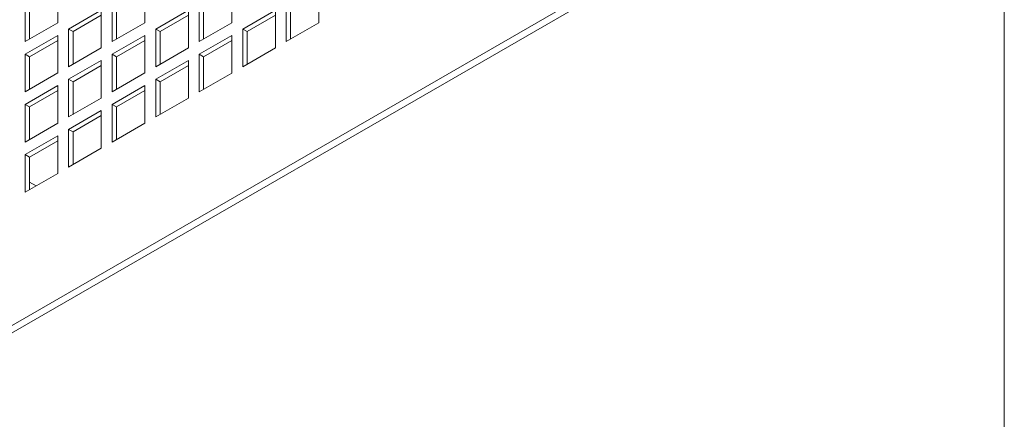
# Model space of a CAD drawing. Units: millimetres. Extents: x -148219 to -126400, y 56801 to 89536.
# Drawn here: x -127567 to -127247, y 88974 to 89104 of the extents above; entities that cross this region are included whole.
import ezdxf

# ---------------------------------------------------------------- set-up
doc = ezdxf.new("R2010")
doc.units = ezdxf.units.MM

msp = doc.modelspace()

# ---------------------------------------------------------------- linework, layer by layer
at = {"color": 7, "linetype": 'Continuous', "lineweight": 15}
for p, q in [((-127245.18, 89192.39), (-127877.33, 88827.46)), ((-127809.45, 88866.65), (-127243.76, 89193.21)), ((-127245.18, 89189.94), (-127877.33, 88825.01)), ((-127877.33, 88825.01), (-127247.3, 89188.72)), ((-127554.89, 89103.42), (-127554.89, 89115.67)), ((-127526.61, 89103.42), (-127526.61, 89115.66)), ((-127498.32, 89103.41), (-127498.32, 89115.66)), ((-127470.04, 89103.41), (-127470.04, 89115.66)), ((-127565.5, 89109.54), (-127565.5, 89097.3)), ((-127564.08, 89108.73), (-127564.08, 89098.11)), ((-127540.75, 89107.5), (-127551.36, 89101.38)), ((-127540.75, 89095.25), (-127540.75, 89107.5)), ((-127537.21, 89109.54), (-127537.21, 89097.29)), ((-127535.8, 89108.73), (-127535.8, 89098.11)), ((-127512.46, 89107.5), (-127523.07, 89101.37)), ((-127512.46, 89095.25), (-127512.46, 89107.5)), ((-127508.93, 89109.54), (-127508.93, 89097.29)), ((-127507.51, 89108.72), (-127507.51, 89098.11)), ((-127484.18, 89107.5), (-127494.79, 89101.37)), ((-127484.18, 89095.25), (-127484.18, 89107.5)), ((-127480.64, 89109.54), (-127480.64, 89097.29)), ((-127479.23, 89108.72), (-127479.23, 89098.1)), ((-127540.75, 89105.87), (-127549.94, 89100.56)), ((-127512.46, 89105.87), (-127521.66, 89100.56)), ((-127484.18, 89105.86), (-127493.37, 89100.56)), ((-127565.5, 89097.3), (-127554.89, 89103.42)), ((-127551.36, 89101.38), (-127551.36, 89089.13)), ((-127551.36, 89101.38), (-127549.94, 89100.56)), ((-127537.21, 89097.29), (-127526.61, 89103.42)), ((-127523.07, 89101.37), (-127523.07, 89089.13)), ((-127523.07, 89101.37), (-127521.66, 89100.56)), ((-127508.93, 89097.29), (-127498.32, 89103.41)), ((-127494.79, 89101.37), (-127494.79, 89089.12)), ((-127494.79, 89101.37), (-127493.37, 89100.56)), ((-127480.64, 89097.29), (-127470.04, 89103.41)), ((-127554.89, 89099.34), (-127565.5, 89093.21)), ((-127554.89, 89097.7), (-127564.08, 89092.4)), ((-127554.89, 89087.09), (-127554.89, 89099.34)), ((-127549.94, 89100.56), (-127549.94, 89089.95)), ((-127526.61, 89099.33), (-127537.21, 89093.21)), ((-127526.61, 89097.7), (-127535.8, 89092.39)), ((-127526.61, 89087.09), (-127526.61, 89099.33)), ((-127521.66, 89100.56), (-127521.66, 89089.94)), ((-127498.32, 89099.33), (-127508.93, 89093.21)), ((-127498.32, 89097.7), (-127507.51, 89092.39)), ((-127498.32, 89087.08), (-127498.32, 89099.33)), ((-127493.37, 89100.56), (-127493.37, 89089.94)), ((-127551.36, 89089.13), (-127540.75, 89095.25)), ((-127523.07, 89089.13), (-127512.46, 89095.25)), ((-127494.79, 89089.12), (-127484.18, 89095.25)), ((-127565.5, 89093.21), (-127565.5, 89080.97)), ((-127565.5, 89093.21), (-127564.08, 89092.4)), ((-127564.08, 89092.4), (-127564.08, 89081.78)), ((-127537.21, 89093.21), (-127537.21, 89080.96)), ((-127537.21, 89093.21), (-127535.8, 89092.39)), ((-127535.8, 89092.39), (-127535.8, 89081.78)), ((-127508.93, 89093.21), (-127508.93, 89080.96)), ((-127508.93, 89093.21), (-127507.51, 89092.39)), ((-127507.51, 89092.39), (-127507.51, 89081.78)), ((-127540.75, 89091.17), (-127551.36, 89085.05)), ((-127540.75, 89089.54), (-127549.94, 89084.23)), ((-127540.75, 89078.92), (-127540.75, 89091.17)), ((-127512.46, 89091.17), (-127523.07, 89085.04)), ((-127512.46, 89089.53), (-127521.66, 89084.23)), ((-127512.46, 89078.92), (-127512.46, 89091.17)), ((-127565.5, 89080.97), (-127554.89, 89087.09)), ((-127551.36, 89085.05), (-127551.36, 89072.8)), ((-127551.36, 89085.05), (-127549.94, 89084.23)), ((-127537.21, 89080.96), (-127526.61, 89087.09)), ((-127523.07, 89085.04), (-127523.07, 89072.8)), ((-127523.07, 89085.04), (-127521.66, 89084.23)), ((-127508.93, 89080.96), (-127498.32, 89087.08)), ((-127554.89, 89083.01), (-127565.5, 89076.88)), ((-127554.89, 89070.76), (-127554.89, 89083.01)), ((-127549.94, 89084.23), (-127549.94, 89073.61)), ((-127526.61, 89083), (-127537.21, 89076.88)), ((-127526.61, 89070.75), (-127526.61, 89083)), ((-127521.66, 89084.23), (-127521.66, 89073.61)), ((-127554.89, 89081.37), (-127564.08, 89076.07)), ((-127551.36, 89072.8), (-127540.75, 89078.92)), ((-127526.61, 89081.37), (-127535.8, 89076.06)), ((-127523.07, 89072.8), (-127512.46, 89078.92)), ((-127565.5, 89076.88), (-127565.5, 89064.63)), ((-127565.5, 89076.88), (-127564.08, 89076.07)), ((-127564.08, 89076.07), (-127564.08, 89065.45)), ((-127537.21, 89076.88), (-127537.21, 89064.63)), ((-127537.21, 89076.88), (-127535.8, 89076.06)), ((-127535.8, 89076.06), (-127535.8, 89065.45)), ((-127540.75, 89074.84), (-127551.36, 89068.72)), ((-127540.75, 89073.21), (-127549.94, 89067.9)), ((-127540.75, 89062.59), (-127540.75, 89074.84)), ((-127565.5, 89064.63), (-127554.89, 89070.76)), ((-127537.21, 89064.63), (-127526.61, 89070.75)), ((-127554.89, 89066.67), (-127565.5, 89060.55)), ((-127554.89, 89054.43), (-127554.89, 89066.67)), ((-127551.36, 89068.72), (-127551.36, 89056.47)), ((-127551.36, 89068.72), (-127549.94, 89067.9)), ((-127549.94, 89067.9), (-127549.94, 89057.28)), ((-127554.89, 89065.04), (-127564.08, 89059.74)), ((-127551.36, 89056.47), (-127540.75, 89062.59)), ((-127565.5, 89060.55), (-127565.5, 89048.3)), ((-127565.5, 89060.55), (-127564.08, 89059.74)), ((-127564.08, 89059.74), (-127564.08, 89049.12)), ((-127565.5, 89048.3), (-127554.89, 89054.43)), ((-127561.92, 89050.37), (-127564.08, 89051.62))]:
    msp.add_line(p, q, dxfattribs=at)
at = {"color": 8, "linetype": 'Continuous', "lineweight": 15}
msp.add_line((-127247.3, 89188.72), (-127247.3, 88944.35), dxfattribs=at)

doc.saveas('drawing.dxf')
